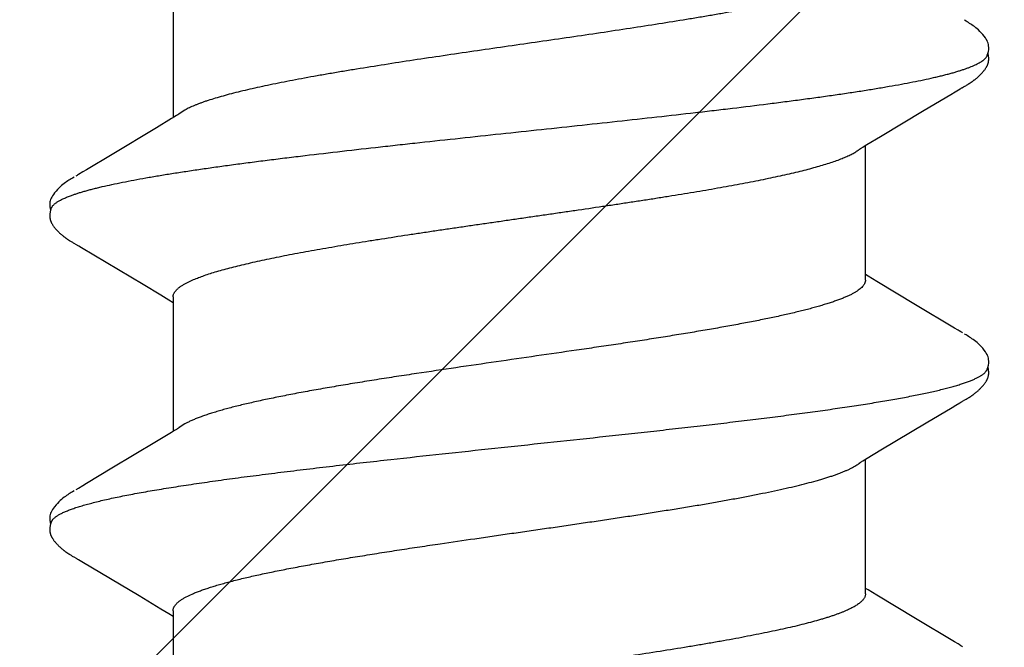
# Model space of a CAD drawing. Units: inches. Extents: x -56 to 1814, y -421 to 542.
# Drawn here: x 28 to 28, y -94 to -93 of the extents above; entities that cross this region are included whole.
import ezdxf
from ezdxf import colors
from ezdxf.entities.mleader import LeaderData, LeaderLine
from ezdxf.math import Vec2, Vec3

# ---------------------------------------------------------------- set-up
doc = ezdxf.new("R2010")
doc.units = ezdxf.units.IN
doc.header["$LTSCALE"] = 0.5
doc.header["$MEASUREMENT"] = 0
doc.layers.add('By Others', color=15, linetype='Continuous', lineweight=5)
doc.layers.add('Hardware', color=52, linetype='Continuous')
doc.layers.add('Text', color=30, linetype='Continuous')
doc.styles.get("Standard").update_dxf_attribs({"font": 'arial.ttf'})

# ---------------------------------------------------------------- blocks, each defined once
blk = doc.blocks.new('EAF460_FRONT')
at = {"transparency": 33554687}
for p, q in [((0.5272, 0.08947), (0.52715, 0.08938)), ((0.52747, 0.08996), (0.5272, 0.08947)), ((0.52756, 0.09011), (0.52747, 0.08996)), ((0.52764, 0.09025), (0.52756, 0.09011)), ((0.52772, 0.09038), (0.52764, 0.09025)), ((0.5278, 0.09051), (0.52772, 0.09038)), ((0.52788, 0.09064), (0.5278, 0.09051)), ((0.59077, 0.08992), (0.5905, 0.08944)), ((0.59086, 0.09008), (0.59077, 0.08992)), ((0.59094, 0.09022), (0.59086, 0.09008)), ((0.59102, 0.09035), (0.59094, 0.09022)), ((0.5911, 0.09049), (0.59102, 0.09035)), ((0.59118, 0.09062), (0.5911, 0.09049)), ((0.52653, 0.08835), (0.51965, 0.07678)), ((0.52693, 0.08901), (0.52653, 0.08835)), ((0.52702, 0.08917), (0.52693, 0.08901)), ((0.52709, 0.08929), (0.52702, 0.08917)), ((0.52715, 0.08938), (0.52709, 0.08929)), ((0.54183, 0.08814), (0.5413, 0.08901)), ((0.54228, 0.08738), (0.54183, 0.08814)), ((0.58988, 0.08841), (0.58247, 0.07595)), ((0.59021, 0.08895), (0.58988, 0.08841)), ((0.59032, 0.08913), (0.59021, 0.08895)), ((0.5904, 0.08926), (0.59032, 0.08913)), ((0.59045, 0.08936), (0.5904, 0.08926)), ((0.5905, 0.08944), (0.59045, 0.08936)), ((0.60515, 0.08814), (0.60462, 0.08901)), ((0.6056, 0.08738), (0.60515, 0.08814)), ((0.54535, 0.08224), (0.54228, 0.08738)), ((0.60868, 0.08223), (0.6056, 0.08738)), ((0.55074, 0.07327), (0.54535, 0.08224)), ((0.61406, 0.07327), (0.60868, 0.08223)), ((0.51965, 0.07678), (0.51701, 0.07239)), ((0.58247, 0.07595), (0.58034, 0.0724)), ((0.51701, 0.07239), (0.51602, 0.07076)), ((0.5526, 0.0702), (0.55074, 0.07327)), ((0.58034, 0.0724), (0.57935, 0.07077)), ((0.61592, 0.07021), (0.61406, 0.07327)), ((0.51661, 0.0699), (0.48946, 0.0699)), ((0.51602, 0.07076), (0.5155, 0.0699)), ((0.57993, 0.0699), (0.55278, 0.0699)), ((0.57935, 0.07077), (0.57882, 0.0699)), ((0.64325, 0.0699), (0.6161, 0.0699)), ((0.55431, 0.06752), (0.55355, 0.06868)), ((0.61763, 0.06752), (0.61687, 0.06868)), ((0.51925, 0.06752), (0.5201, 0.06576)), ((0.58257, 0.06752), (0.58342, 0.06576)), ((0.51972, -0.07221), (0.5208, -0.07043)), ((0.52001, -0.0699), (0.54716, -0.0699)), ((0.5208, -0.07043), (0.52112, -0.0699)), ((0.54737, -0.07024), (0.54907, -0.07304)), ((0.58304, -0.07221), (0.58412, -0.07043)), ((0.58333, -0.0699), (0.61048, -0.0699)), ((0.58412, -0.07043), (0.58444, -0.0699)), ((0.61067, -0.07021), (0.61232, -0.07294)), ((0.51504, -0.07999), (0.51972, -0.07221)), ((0.54907, -0.07304), (0.55452, -0.08216)), ((0.57836, -0.07999), (0.58304, -0.07221)), ((0.61232, -0.07294), (0.6176, -0.08175)), ((0.51031, -0.0879), (0.51504, -0.07999)), ((0.57363, -0.0879), (0.57836, -0.07999)), ((0.55452, -0.08216), (0.55764, -0.08742)), ((0.6176, -0.08175), (0.62077, -0.08711)), ((0.55764, -0.08742), (0.55805, -0.08812)), ((0.62077, -0.08711), (0.6213, -0.088)), ((0.55805, -0.08812), (0.55858, -0.08899)), ((0.55858, -0.08899), (0.55869, -0.08917)), ((0.55869, -0.08917), (0.55876, -0.08931)), ((0.55876, -0.08931), (0.55882, -0.0894)), ((0.55882, -0.0894), (0.55888, -0.08951)), ((0.6213, -0.088), (0.62191, -0.08902)), ((0.62191, -0.08902), (0.62201, -0.08919)), ((0.62201, -0.08919), (0.62209, -0.08932)), ((0.62209, -0.08932), (0.62214, -0.08941)), ((0.62214, -0.08941), (0.62221, -0.08953)), ((0.55888, -0.08951), (0.55913, -0.08996)), ((0.55913, -0.08996), (0.55922, -0.09012)), ((0.55922, -0.09012), (0.55931, -0.09027)), ((0.55931, -0.09027), (0.5594, -0.09041)), ((0.5594, -0.09041), (0.55948, -0.09055)), ((0.55948, -0.09055), (0.55956, -0.09069)), ((0.62246, -0.08998), (0.62255, -0.09014)), ((0.62255, -0.09014), (0.62264, -0.09029)), ((0.62264, -0.09029), (0.62272, -0.09043)), ((0.62272, -0.09043), (0.62281, -0.09056)), ((0.62281, -0.09056), (0.62289, -0.0907))]:
    blk.add_line(p, q, dxfattribs=at)
for points in [[(0.53325, 0.09479), (0.53313, 0.0948), (0.53302, 0.0948), (0.53292, 0.0948), (0.53282, 0.0948), (0.53273, 0.09479), (0.53264, 0.09478), (0.53256, 0.09477), (0.53248, 0.09476), (0.5324, 0.09475), (0.53232, 0.09473), (0.53225, 0.09472), (0.53217, 0.0947), (0.5321, 0.09467), (0.53202, 0.09465), (0.53195, 0.09463), (0.53188, 0.0946), (0.53181, 0.09457), (0.53173, 0.09454), (0.53166, 0.09451), (0.53159, 0.09448), (0.53152, 0.09444), (0.53145, 0.0944), (0.53138, 0.09437), (0.53131, 0.09432), (0.53124, 0.09428), (0.53117, 0.09424), (0.53109, 0.09419), (0.53102, 0.09414), (0.53094, 0.09408), (0.53086, 0.09402), (0.53077, 0.09396), (0.53067, 0.09388), (0.53056, 0.09379), (0.53046, 0.09371), (0.53036, 0.09362), (0.53026, 0.09354), (0.53016, 0.09345), (0.53007, 0.09337), (0.52998, 0.09328), (0.52989, 0.0932), (0.5298, 0.09312), (0.52972, 0.09303), (0.52964, 0.09295), (0.52956, 0.09287), (0.52949, 0.09279), (0.52942, 0.09271), (0.52934, 0.09264), (0.52928, 0.09256), (0.52921, 0.09249), (0.52915, 0.09241), (0.52908, 0.09234), (0.52902, 0.09226), (0.52896, 0.09219), (0.5289, 0.09211), (0.52884, 0.09204), (0.52879, 0.09197), (0.52873, 0.0919), (0.52868, 0.09183), (0.52863, 0.09176), (0.52857, 0.09169), (0.52852, 0.09162), (0.52847, 0.09155), (0.52843, 0.09148), (0.52838, 0.09141), (0.52833, 0.09135), (0.52829, 0.09128), (0.52824, 0.09122), (0.5282, 0.09115), (0.52816, 0.09109), (0.52811, 0.09102), (0.52807, 0.09096), (0.52803, 0.0909), (0.52799, 0.09083), (0.52795, 0.09077), (0.52788, 0.09064)], [(0.53458, 0.09447), (0.53455, 0.09448), (0.53447, 0.09452), (0.53439, 0.09455), (0.5343, 0.09458), (0.5342, 0.09461), (0.53409, 0.09464), (0.53398, 0.09467), (0.53386, 0.0947), (0.53374, 0.09473), (0.53361, 0.09475), (0.53349, 0.09476), (0.53337, 0.09478), (0.53325, 0.09479)], [(0.5355, 0.09479), (0.53518, 0.0948), (0.5348, 0.09478), (0.53438, 0.09471), (0.5341, 0.09464)], [(0.54078, 0.0899), (0.5406, 0.09021), (0.54045, 0.09047), (0.5403, 0.09071), (0.54016, 0.09093), (0.54001, 0.09116), (0.53985, 0.09139), (0.53968, 0.09164), (0.53949, 0.09189), (0.53929, 0.09215), (0.53907, 0.09241), (0.53883, 0.09268), (0.53856, 0.09296), (0.53827, 0.09325), (0.53795, 0.09354), (0.5376, 0.09383), (0.53727, 0.09408), (0.537, 0.09426), (0.53676, 0.0944), (0.53652, 0.09452), (0.53627, 0.09462), (0.53603, 0.0947), (0.53577, 0.09476), (0.5355, 0.09479)], [(0.59662, 0.09478), (0.59648, 0.09479), (0.59636, 0.0948), (0.59624, 0.0948), (0.59612, 0.09479), (0.59602, 0.09479), (0.59592, 0.09478), (0.59583, 0.09477), (0.59573, 0.09475), (0.59564, 0.09473), (0.59556, 0.09471), (0.59547, 0.09469), (0.59538, 0.09466), (0.5953, 0.09464), (0.59521, 0.09461), (0.59513, 0.09457), (0.59505, 0.09454), (0.59497, 0.0945), (0.59488, 0.09446), (0.5948, 0.09442), (0.59472, 0.09438), (0.59464, 0.09433), (0.59456, 0.09428), (0.59447, 0.09423), (0.59439, 0.09417), (0.5943, 0.09411), (0.5942, 0.09404), (0.5941, 0.09397), (0.59399, 0.09388), (0.59386, 0.09378), (0.59374, 0.09368), (0.59363, 0.09358), (0.59351, 0.09348), (0.5934, 0.09338), (0.5933, 0.09328), (0.59319, 0.09319), (0.5931, 0.09309), (0.593, 0.09299), (0.59291, 0.0929), (0.59282, 0.09281), (0.59274, 0.09272), (0.59266, 0.09263), (0.59258, 0.09254), (0.5925, 0.09245), (0.59243, 0.09237), (0.59236, 0.09228), (0.59229, 0.0922), (0.59222, 0.09211), (0.59215, 0.09203), (0.59209, 0.09195), (0.59203, 0.09187), (0.59197, 0.09179), (0.59191, 0.09171), (0.59185, 0.09164), (0.5918, 0.09156), (0.59175, 0.09149), (0.5917, 0.09142), (0.59165, 0.09134), (0.5916, 0.09127), (0.59155, 0.09121), (0.59151, 0.09114), (0.59146, 0.09107), (0.59142, 0.091), (0.59138, 0.09094), (0.59134, 0.09087), (0.5913, 0.09081), (0.59126, 0.09075), (0.59118, 0.09062)], [(0.5979, 0.09447), (0.59787, 0.09448), (0.59778, 0.09452), (0.59768, 0.09456), (0.59757, 0.0946), (0.59745, 0.09463), (0.59732, 0.09467), (0.59718, 0.0947), (0.59704, 0.09473), (0.5969, 0.09475), (0.59676, 0.09477), (0.59662, 0.09478)], [(0.59882, 0.09479), (0.59849, 0.0948), (0.59811, 0.09478), (0.5977, 0.09471), (0.59742, 0.09464)], [(0.6041, 0.0899), (0.60392, 0.09021), (0.60377, 0.09047), (0.60362, 0.09071), (0.60348, 0.09093), (0.60333, 0.09116), (0.60317, 0.09139), (0.603, 0.09164), (0.60281, 0.09189), (0.60261, 0.09215), (0.60239, 0.09241), (0.60215, 0.09268), (0.60188, 0.09296), (0.60159, 0.09325), (0.60127, 0.09354), (0.60092, 0.09383), (0.60059, 0.09408), (0.60032, 0.09426), (0.60008, 0.0944), (0.59983, 0.09452), (0.59959, 0.09462), (0.59934, 0.0947), (0.59909, 0.09476), (0.59882, 0.09479)], [(0.5413, 0.08901), (0.5412, 0.08917), (0.54112, 0.0893), (0.54106, 0.08941), (0.54099, 0.08953)], [(0.60462, 0.08901), (0.60452, 0.08917), (0.60444, 0.0893), (0.60438, 0.08941), (0.60431, 0.08953)], [(0.55313, 0.06933), (0.55294, 0.06964), (0.5526, 0.0702)], [(0.61645, 0.06933), (0.61626, 0.06964), (0.61592, 0.07021)], [(0.55355, 0.06868), (0.55354, 0.0687), (0.55352, 0.06873), (0.55349, 0.06877), (0.55347, 0.0688), (0.55344, 0.06884), (0.55341, 0.06888), (0.55338, 0.06893), (0.55334, 0.06898), (0.5533, 0.06905), (0.55326, 0.06912), (0.5532, 0.06921), (0.55313, 0.06933)], [(0.61687, 0.06868), (0.61686, 0.0687), (0.61683, 0.06873), (0.61681, 0.06877), (0.61678, 0.0688), (0.61676, 0.06884), (0.61673, 0.06888), (0.6167, 0.06893), (0.61666, 0.06898), (0.61662, 0.06905), (0.61657, 0.06912), (0.61652, 0.06921), (0.61645, 0.06933)], [(0.54639, -0.06869), (0.54642, -0.06872), (0.54644, -0.06875), (0.54646, -0.06878), (0.54649, -0.06882), (0.54652, -0.06886), (0.54654, -0.0689), (0.54658, -0.06895), (0.54661, -0.069), (0.54665, -0.06907), (0.5467, -0.06914), (0.54676, -0.06923), (0.54683, -0.06935)], [(0.54683, -0.06935), (0.54703, -0.06968), (0.54737, -0.07024)], [(0.60971, -0.06869), (0.60974, -0.06872), (0.60976, -0.06875), (0.60978, -0.06879), (0.60981, -0.06882), (0.60984, -0.06886), (0.60987, -0.0689), (0.6099, -0.06895), (0.60993, -0.06901), (0.60997, -0.06907), (0.61002, -0.06914), (0.61008, -0.06924), (0.61015, -0.06935)], [(0.61015, -0.06935), (0.61034, -0.06966), (0.61067, -0.07021)], [(0.50933, -0.08953), (0.5094, -0.08941), (0.50947, -0.0893), (0.50954, -0.08917)], [(0.50954, -0.08917), (0.50976, -0.08881), (0.50989, -0.0886), (0.51031, -0.0879)], [(0.57265, -0.08953), (0.57272, -0.08941), (0.57278, -0.0893), (0.57286, -0.08917)], [(0.57286, -0.08917), (0.57308, -0.08881), (0.57321, -0.08859), (0.57363, -0.0879)], [(0.55956, -0.09069), (0.5596, -0.09075), (0.55964, -0.09082), (0.55969, -0.09089), (0.55973, -0.09095), (0.55977, -0.09102), (0.55982, -0.09109), (0.55986, -0.09115), (0.55991, -0.09122), (0.55995, -0.09129), (0.56, -0.09136), (0.56005, -0.09143), (0.5601, -0.0915), (0.56015, -0.09157), (0.5602, -0.09165), (0.56026, -0.09172), (0.56031, -0.09179), (0.56037, -0.09187), (0.56043, -0.09195), (0.56049, -0.09202), (0.56055, -0.0921), (0.56062, -0.09219), (0.56069, -0.09227), (0.56076, -0.09236), (0.56083, -0.09244), (0.56091, -0.09253), (0.56099, -0.09263), (0.56108, -0.09272), (0.56116, -0.09281), (0.56125, -0.09291), (0.56135, -0.093), (0.56145, -0.0931), (0.56155, -0.0932), (0.56166, -0.0933), (0.56177, -0.0934), (0.56188, -0.0935), (0.562, -0.09361), (0.56212, -0.09371), (0.56224, -0.09381), (0.56237, -0.09391), (0.56249, -0.094), (0.56259, -0.09407), (0.56269, -0.09414), (0.56278, -0.09421), (0.56287, -0.09426), (0.56296, -0.09432), (0.56304, -0.09437), (0.56313, -0.09441), (0.56321, -0.09446), (0.5633, -0.0945), (0.56338, -0.09454), (0.56346, -0.09457), (0.56355, -0.09461), (0.56363, -0.09464), (0.56372, -0.09466), (0.56381, -0.09469), (0.5639, -0.09471), (0.56399, -0.09473), (0.56408, -0.09475), (0.56417, -0.09477), (0.56427, -0.09478)], [(0.56657, -0.09479), (0.56695, -0.0948), (0.56727, -0.09478), (0.56755, -0.09473), (0.56782, -0.09466), (0.56808, -0.09457), (0.56834, -0.09445), (0.56859, -0.0943), (0.56887, -0.09412), (0.56919, -0.09388), (0.56956, -0.09358), (0.56989, -0.09328), (0.57019, -0.09299), (0.57047, -0.0927), (0.57071, -0.09243), (0.57093, -0.09216), (0.57114, -0.0919), (0.57133, -0.09165), (0.5715, -0.0914), (0.57167, -0.09117), (0.57182, -0.09094), (0.57196, -0.09071), (0.57211, -0.09047), (0.57226, -0.09021), (0.57244, -0.0899)], [(0.62221, -0.08953), (0.62231, -0.08971), (0.62246, -0.08998)], [(0.62289, -0.0907), (0.62293, -0.09077), (0.62297, -0.09083), (0.62301, -0.0909), (0.62305, -0.09096), (0.6231, -0.09103), (0.62314, -0.0911), (0.62319, -0.09116), (0.62323, -0.09123), (0.62328, -0.0913), (0.62333, -0.09137), (0.62337, -0.09144), (0.62342, -0.09151), (0.62348, -0.09158), (0.62353, -0.09166), (0.62358, -0.09173), (0.62364, -0.09181), (0.6237, -0.09188), (0.62376, -0.09196), (0.62382, -0.09204), (0.62388, -0.09212), (0.62395, -0.0922), (0.62401, -0.09228), (0.62408, -0.09236), (0.62415, -0.09245), (0.62423, -0.09253), (0.6243, -0.09262), (0.62438, -0.0927), (0.62446, -0.09279), (0.62455, -0.09288), (0.62464, -0.09297), (0.62473, -0.09306), (0.62482, -0.09316), (0.62492, -0.09325), (0.62502, -0.09334), (0.62512, -0.09344), (0.62523, -0.09353), (0.62534, -0.09362), (0.62545, -0.09372), (0.62556, -0.09381), (0.62568, -0.0939), (0.62578, -0.09398), (0.62588, -0.09405), (0.62597, -0.09411), (0.62605, -0.09417), (0.62613, -0.09422), (0.62621, -0.09427), (0.62628, -0.09432), (0.62636, -0.09436), (0.62643, -0.09441), (0.62651, -0.09444), (0.62658, -0.09448), (0.62665, -0.09452), (0.62673, -0.09455), (0.6268, -0.09458), (0.62688, -0.09461), (0.62695, -0.09464), (0.62703, -0.09466), (0.62711, -0.09468), (0.62718, -0.09471), (0.62726, -0.09472), (0.62735, -0.09474), (0.62743, -0.09476), (0.62751, -0.09477), (0.6276, -0.09478)], [(0.62988, -0.09479), (0.63027, -0.0948), (0.63059, -0.09478), (0.63087, -0.09473), (0.63114, -0.09466), (0.6314, -0.09457), (0.63166, -0.09445), (0.63191, -0.0943), (0.63218, -0.09412), (0.63251, -0.09388), (0.63287, -0.09358), (0.63321, -0.09328), (0.63351, -0.09299), (0.63379, -0.0927), (0.63403, -0.09243), (0.63425, -0.09216), (0.63446, -0.0919), (0.63465, -0.09165), (0.63482, -0.0914), (0.63498, -0.09117), (0.63513, -0.09094), (0.63528, -0.09071), (0.63542, -0.09047), (0.63558, -0.09021), (0.63576, -0.0899)], [(0.56427, -0.09478), (0.56437, -0.09479), (0.56448, -0.0948), (0.56459, -0.0948), (0.56471, -0.0948), (0.56484, -0.09479), (0.56498, -0.09478), (0.56512, -0.09477), (0.56526, -0.09475), (0.56541, -0.09472), (0.56555, -0.09469), (0.56569, -0.09466), (0.56576, -0.09464)], [(0.56528, -0.09447), (0.56537, -0.09451), (0.5657, -0.09463), (0.56613, -0.09473), (0.56657, -0.09479)], [(0.6276, -0.09478), (0.62769, -0.09479), (0.62779, -0.0948), (0.62789, -0.0948), (0.628, -0.0948), (0.62811, -0.0948), (0.62822, -0.09479), (0.62834, -0.09478), (0.62846, -0.09477), (0.62858, -0.09475), (0.62871, -0.09473), (0.62882, -0.0947), (0.62894, -0.09468), (0.62905, -0.09465), (0.62908, -0.09464)], [(0.6286, -0.09447), (0.62869, -0.09451), (0.62902, -0.09463), (0.62945, -0.09473), (0.62988, -0.09479)]]:
    blk.add_lwpolyline(points, dxfattribs=at)
for centre, radius, end in [((0.5422, 0.06078), 0.01386, 29.1105), ((0.60549, 0.06077), 0.01389, 29.1084)]:
    blk.add_arc(centre, radius, 27.9585, end, dxfattribs=at)
for points, knots in [([(0.53458, 0.09447), (0.53463, 0.09445), (0.53474, 0.09439), (0.5349, 0.09428), (0.53506, 0.09415), (0.53522, 0.094), (0.53537, 0.09382), (0.53553, 0.09362), (0.53569, 0.0934), (0.53585, 0.09316), (0.536, 0.09289), (0.53616, 0.0926), (0.53632, 0.09229), (0.53647, 0.09196), (0.53663, 0.0916), (0.53679, 0.09123), (0.53694, 0.09083), (0.53705, 0.09055), (0.5371, 0.09041)], [0, 0, 0, 0, 0.036632, 0.075686, 0.117559, 0.162562, 0.210941, 0.262884, 0.318538, 0.378018, 0.441409, 0.508786, 0.580218, 0.655766, 0.73548, 0.819401, 0.907564, 1, 1, 1, 1]), ([(0.5979, 0.09447), (0.59795, 0.09445), (0.59806, 0.09439), (0.59822, 0.09428), (0.59838, 0.09415), (0.59854, 0.094), (0.59869, 0.09382), (0.59885, 0.09362), (0.59901, 0.0934), (0.59917, 0.09316), (0.59932, 0.09289), (0.59948, 0.0926), (0.59964, 0.09229), (0.59979, 0.09196), (0.59995, 0.0916), (0.60011, 0.09122), (0.60026, 0.09083), (0.60037, 0.09055), (0.60042, 0.09041)], [0, 0, 0, 0, 0.036685, 0.075811, 0.117778, 0.162891, 0.211389, 0.263455, 0.319227, 0.378811, 0.442287, 0.509719, 0.581166, 0.656676, 0.736288, 0.820032, 0.90793, 1, 1, 1, 1]), ([(0.5371, 0.09041), (0.53721, 0.09011), (0.53742, 0.08949), (0.53773, 0.0885), (0.53804, 0.08743), (0.53835, 0.08627), (0.53867, 0.08503), (0.53898, 0.0837), (0.53929, 0.08229), (0.53961, 0.08079), (0.53992, 0.07922), (0.54023, 0.07758), (0.54055, 0.07586), (0.54086, 0.07407), (0.54117, 0.07221), (0.54148, 0.07028), (0.5418, 0.06829), (0.54222, 0.06549), (0.54275, 0.06184), (0.54338, 0.05726), (0.544, 0.05245), (0.54463, 0.04744), (0.54526, 0.04226), (0.54589, 0.03693), (0.54651, 0.03148), (0.54692, 0.02781), (0.54712, 0.02595)], [0, 0, 0, 0, 0.014541, 0.030349, 0.047433, 0.0658, 0.085446, 0.106354, 0.128506, 0.151878, 0.176429, 0.202108, 0.228867, 0.256672, 0.285519, 0.315407, 0.346331, 0.378285, 0.44524, 0.516111, 0.590503, 0.667966, 0.748035, 0.830285, 0.914351, 1, 1, 1, 1]), ([(0.60042, 0.09041), (0.60049, 0.0902), (0.60064, 0.08977), (0.60086, 0.08911), (0.60108, 0.0884), (0.6013, 0.08764), (0.60152, 0.08685), (0.60174, 0.08601), (0.60196, 0.08512), (0.60226, 0.08387), (0.60263, 0.08219), (0.60308, 0.08006), (0.60352, 0.07778), (0.60396, 0.07536), (0.6044, 0.07279), (0.60483, 0.0701), (0.60527, 0.06727), (0.60571, 0.06432), (0.60615, 0.06125), (0.60659, 0.05805), (0.60703, 0.05473), (0.60747, 0.0513), (0.60791, 0.04778), (0.6085, 0.04291), (0.60924, 0.03664), (0.60996, 0.03026), (0.61054, 0.02504), (0.61113, 0.0197), (0.61186, 0.01294), (0.61274, 0.00477), (0.61361, -0.00345), (0.61449, -0.01164), (0.61536, -0.01975), (0.61624, -0.02772), (0.61697, -0.03424), (0.61756, -0.03932), (0.61814, -0.0442), (0.61872, -0.04897), (0.61932, -0.05362), (0.61976, -0.05698), (0.6202, -0.06023), (0.62064, -0.06337), (0.62108, -0.06639), (0.62152, -0.06928), (0.62197, -0.07204), (0.62241, -0.07465), (0.62285, -0.07711), (0.62328, -0.07943), (0.62372, -0.08159), (0.6241, -0.0833), (0.6244, -0.08459), (0.62462, -0.0855), (0.62484, -0.08637), (0.62506, -0.0872), (0.62528, -0.08798), (0.62551, -0.08872), (0.62573, -0.08942), (0.62595, -0.09008), (0.62617, -0.09069), (0.62639, -0.09126), (0.62661, -0.09178), (0.62683, -0.09226), (0.62705, -0.09269), (0.62727, -0.09308), (0.62749, -0.09342), (0.62771, -0.09372), (0.62793, -0.09398), (0.62815, -0.09419), (0.62837, -0.09436), (0.62852, -0.09444), (0.6286, -0.09447)], [0, 0, 0, 0, 0.003524, 0.007267, 0.011229, 0.01541, 0.019812, 0.024433, 0.029274, 0.034332, 0.045089, 0.056686, 0.069082, 0.082228, 0.096085, 0.110636, 0.125862, 0.141757, 0.158321, 0.175541, 0.193382, 0.211803, 0.230754, 0.250173, 0.290209, 0.331603, 0.352737, 0.374127, 0.417509, 0.461407, 0.505497, 0.549471, 0.593072, 0.635953, 0.677608, 0.697866, 0.71771, 0.756127, 0.774661, 0.792698, 0.810196, 0.82711, 0.843391, 0.858989, 0.873855, 0.887952, 0.901278, 0.913834, 0.925613, 0.936599, 0.94179, 0.946775, 0.951551, 0.956115, 0.960463, 0.964592, 0.968501, 0.972188, 0.975654, 0.978897, 0.981919, 0.984721, 0.987307, 0.989681, 0.99185, 0.993821, 0.995605, 0.997215, 0.998672, 1, 1, 1, 1]), ([(0.51661, 0.0699), (0.51667, 0.0699), (0.51678, 0.0699), (0.51695, 0.06987), (0.51711, 0.06982), (0.51728, 0.06975), (0.51744, 0.06967), (0.51761, 0.06957), (0.51777, 0.06944), (0.51794, 0.0693), (0.5181, 0.06914), (0.51827, 0.06897), (0.51843, 0.06877), (0.5186, 0.06856), (0.51876, 0.06832), (0.51899, 0.06798), (0.51915, 0.06771), (0.51925, 0.06752)], [0, 0, 0, 0, 0.044528, 0.089611, 0.135798, 0.183603, 0.233488, 0.285858, 0.341058, 0.39938, 0.461068, 0.526326, 0.595313, 0.668159, 0.744971, 0.825837, 1, 1, 1, 1]), ([(0.57993, 0.0699), (0.57999, 0.0699), (0.5801, 0.0699), (0.58026, 0.06987), (0.58043, 0.06982), (0.5806, 0.06975), (0.58076, 0.06967), (0.58093, 0.06957), (0.58109, 0.06944), (0.58126, 0.0693), (0.58142, 0.06914), (0.58159, 0.06897), (0.58175, 0.06877), (0.58192, 0.06856), (0.58208, 0.06832), (0.58231, 0.06798), (0.58247, 0.06771), (0.58257, 0.06752)], [0, 0, 0, 0, 0.044533, 0.089621, 0.135813, 0.183624, 0.233514, 0.285888, 0.34109, 0.399412, 0.4611, 0.526355, 0.595338, 0.668178, 0.744985, 0.825846, 1, 1, 1, 1]), ([(0.52001, -0.0699), (0.51993, -0.0699), (0.51978, -0.06989), (0.51955, -0.06984), (0.51932, -0.06975), (0.5191, -0.06962), (0.51887, -0.06946), (0.51864, -0.06927), (0.51842, -0.06904), (0.51819, -0.06878), (0.51797, -0.06848), (0.51774, -0.06815), (0.51752, -0.06779), (0.5173, -0.06739), (0.51707, -0.06696), (0.51685, -0.06649), (0.51662, -0.06599), (0.51639, -0.06546), (0.51617, -0.06489), (0.51594, -0.06429), (0.51571, -0.06366), (0.51549, -0.06299), (0.51526, -0.0623), (0.51504, -0.06157), (0.51481, -0.06081), (0.5145, -0.05974), (0.51412, -0.05833), (0.51367, -0.05656), (0.51322, -0.05467), (0.51278, -0.05267), (0.51233, -0.05057), (0.51188, -0.04837), (0.51143, -0.04608), (0.51098, -0.04369), (0.51053, -0.04121), (0.51008, -0.03865), (0.50963, -0.03602), (0.50903, -0.03237), (0.50827, -0.02764), (0.50737, -0.02181), (0.50647, -0.01581), (0.50527, -0.0076), (0.50408, 0.00069), (0.50288, 0.009), (0.50198, 0.01519), (0.50107, 0.02124), (0.50017, 0.02711), (0.49941, 0.03186), (0.4988, 0.03556), (0.49835, 0.03823), (0.49789, 0.04083), (0.49744, 0.04335), (0.49699, 0.04578), (0.49653, 0.04811), (0.49608, 0.05033), (0.49563, 0.05245), (0.49518, 0.05446), (0.49473, 0.05636), (0.49428, 0.05814), (0.49384, 0.05982), (0.49339, 0.06137), (0.493, 0.06259), (0.4927, 0.0635), (0.49247, 0.06414), (0.49225, 0.06474), (0.49202, 0.06531), (0.4918, 0.06585), (0.49157, 0.06636), (0.49135, 0.06683), (0.4912, 0.06713), (0.49112, 0.06728)], [0, 0, 0, 0, 0.001609, 0.003256, 0.004974, 0.006795, 0.008744, 0.010841, 0.013101, 0.015537, 0.018158, 0.020974, 0.023993, 0.027221, 0.030665, 0.034328, 0.038211, 0.042314, 0.046636, 0.051176, 0.055933, 0.060905, 0.066087, 0.071478, 0.077074, 0.082871, 0.095064, 0.108039, 0.121777, 0.136255, 0.151446, 0.167332, 0.183894, 0.201109, 0.218933, 0.237315, 0.256223, 0.275631, 0.315856, 0.357766, 0.40086, 0.444705, 0.533783, 0.578575, 0.622977, 0.666399, 0.708427, 0.748978, 0.768653, 0.787877, 0.806582, 0.824705, 0.84219, 0.858982, 0.875047, 0.890369, 0.904932, 0.918731, 0.931764, 0.944018, 0.95547, 0.966098, 0.971096, 0.975878, 0.980444, 0.98479, 0.988917, 0.992826, 0.99652, 1, 1, 1, 1]), ([(0.5201, 0.06576), (0.52021, 0.06551), (0.52042, 0.06498), (0.52073, 0.06416), (0.52104, 0.06327), (0.52135, 0.06232), (0.52167, 0.06131), (0.52198, 0.06023), (0.52229, 0.0591), (0.52261, 0.05791), (0.52292, 0.05666), (0.52324, 0.05536), (0.52355, 0.054), (0.52397, 0.0521), (0.5245, 0.0496), (0.52512, 0.04646), (0.52575, 0.04312), (0.52638, 0.03961), (0.52701, 0.03594), (0.52763, 0.03213), (0.52826, 0.02821), (0.52889, 0.02419), (0.52951, 0.02009), (0.52992, 0.01733), (0.53013, 0.01594)], [0, 0, 0, 0, 0.016127, 0.033426, 0.051902, 0.071559, 0.09239, 0.114378, 0.137502, 0.161738, 0.187044, 0.213372, 0.240672, 0.268913, 0.3282, 0.391206, 0.457888, 0.528105, 0.601454, 0.677465, 0.755646, 0.83564, 0.917197, 1, 1, 1, 1]), ([(0.56446, 0.02072), (0.56426, 0.02208), (0.56385, 0.02477), (0.56323, 0.02877), (0.5626, 0.03266), (0.56198, 0.03644), (0.56135, 0.04009), (0.56072, 0.04359), (0.56009, 0.04691), (0.55956, 0.04955), (0.55914, 0.05157), (0.55883, 0.05301), (0.55851, 0.05439), (0.5582, 0.05573), (0.55789, 0.05701), (0.55758, 0.05824), (0.55726, 0.05942), (0.55695, 0.06053), (0.55663, 0.0616), (0.55632, 0.06259), (0.55601, 0.06353), (0.55569, 0.06441), (0.55538, 0.06522), (0.55507, 0.06596), (0.55476, 0.06664), (0.55455, 0.06707), (0.55444, 0.06728)], [0, 0, 0, 0, 0.086435, 0.171163, 0.253857, 0.334251, 0.411975, 0.486525, 0.557429, 0.624284, 0.656148, 0.686961, 0.716721, 0.745425, 0.773071, 0.799655, 0.825146, 0.8495, 0.872669, 0.894616, 0.915323, 0.934776, 0.952964, 0.969888, 0.985561, 1, 1, 1, 1]), ([(0.58342, 0.06576), (0.58356, 0.06542), (0.58385, 0.06471), (0.58426, 0.06358), (0.58467, 0.06235), (0.58508, 0.06101), (0.58549, 0.05957), (0.5859, 0.05803), (0.5863, 0.0564), (0.58671, 0.05467), (0.58713, 0.05285), (0.58754, 0.05095), (0.58795, 0.04896), (0.58836, 0.04689), (0.58877, 0.04474), (0.58918, 0.04251), (0.58959, 0.04022), (0.59, 0.03785), (0.59041, 0.03543), (0.59082, 0.03295), (0.59123, 0.03041), (0.59178, 0.02692), (0.59233, 0.02338), (0.59287, 0.01979), (0.59328, 0.01704), (0.59369, 0.01427), (0.5941, 0.01147), (0.59451, 0.00865), (0.59492, 0.00581), (0.59533, 0.00297), (0.59574, 0.00012), (0.59616, -0.00272), (0.59657, -0.00557), (0.59698, -0.0084), (0.59752, -0.01215), (0.59807, -0.01587), (0.59862, -0.01955), (0.59903, -0.02227), (0.59944, -0.02495), (0.59985, -0.02759), (0.60026, -0.03018), (0.60067, -0.03273), (0.60108, -0.03521), (0.60149, -0.03764), (0.6019, -0.04001), (0.60231, -0.04231), (0.60272, -0.04454), (0.60313, -0.0467), (0.60354, -0.04878), (0.60395, -0.05078), (0.60436, -0.05269), (0.60477, -0.05452), (0.60518, -0.05626), (0.60559, -0.0579), (0.606, -0.05944), (0.60641, -0.06089), (0.60682, -0.06224), (0.60723, -0.06348), (0.60758, -0.06445), (0.60786, -0.06517), (0.60807, -0.06567), (0.60827, -0.06615), (0.60848, -0.06659), (0.60868, -0.06701), (0.60889, -0.0674), (0.60909, -0.06777), (0.6093, -0.0681), (0.6095, -0.06841), (0.60964, -0.0686), (0.60971, -0.06869)], [0, 0, 0, 0, 0.008009, 0.01675, 0.026216, 0.036401, 0.047295, 0.058886, 0.071157, 0.08409, 0.097665, 0.111865, 0.126668, 0.142053, 0.157997, 0.174472, 0.191452, 0.208911, 0.226823, 0.245159, 0.26389, 0.282984, 0.322137, 0.342134, 0.362368, 0.382806, 0.403415, 0.424161, 0.445011, 0.46593, 0.486885, 0.507841, 0.528765, 0.549622, 0.570378, 0.611456, 0.631708, 0.651727, 0.671479, 0.690933, 0.710058, 0.728821, 0.747193, 0.765143, 0.782644, 0.799669, 0.81619, 0.832182, 0.847619, 0.862477, 0.876732, 0.890363, 0.903354, 0.915685, 0.927338, 0.938294, 0.94854, 0.958067, 0.966871, 0.971, 0.974946, 0.97871, 0.98229, 0.985687, 0.988903, 0.991939, 0.994798, 0.997483, 1, 1, 1, 1]), ([(0.64665, -0.0699), (0.64657, -0.0699), (0.64642, -0.06989), (0.64619, -0.06984), (0.64597, -0.06975), (0.64574, -0.06963), (0.64551, -0.06947), (0.64529, -0.06928), (0.64506, -0.06905), (0.64484, -0.06879), (0.64461, -0.06849), (0.64439, -0.06816), (0.64416, -0.0678), (0.64394, -0.0674), (0.64371, -0.06696), (0.64348, -0.0665), (0.64326, -0.06599), (0.64303, -0.06546), (0.6428, -0.06488), (0.64258, -0.06428), (0.64235, -0.06364), (0.64212, -0.06298), (0.64189, -0.06228), (0.64159, -0.06128), (0.6412, -0.05997), (0.64075, -0.0583), (0.6403, -0.05652), (0.63985, -0.05462), (0.6394, -0.05261), (0.63895, -0.05049), (0.63849, -0.04827), (0.63804, -0.04594), (0.63759, -0.04352), (0.63713, -0.04102), (0.63668, -0.03845), (0.63623, -0.0358), (0.63563, -0.03214), (0.63487, -0.02742), (0.63398, -0.02159), (0.63308, -0.01558), (0.63188, -0.00736), (0.63069, 0.00091), (0.62949, 0.00918), (0.62859, 0.01531), (0.6277, 0.02131), (0.6268, 0.02714), (0.62605, 0.03188), (0.62544, 0.03556), (0.62499, 0.03823), (0.62454, 0.04081), (0.62408, 0.04332), (0.62363, 0.04573), (0.62318, 0.04804), (0.62273, 0.05026), (0.62229, 0.05237), (0.62184, 0.05438), (0.62139, 0.05629), (0.62094, 0.05809), (0.62048, 0.05978), (0.62003, 0.06134), (0.61965, 0.06257), (0.61934, 0.06349), (0.61911, 0.06413), (0.61889, 0.06473), (0.61866, 0.06531), (0.61844, 0.06585), (0.61821, 0.06636), (0.61799, 0.06683), (0.61784, 0.06713), (0.61776, 0.06728)], [0, 0, 0, 0, 0.001595, 0.003228, 0.004932, 0.006738, 0.008673, 0.010758, 0.01301, 0.015442, 0.018066, 0.02089, 0.023921, 0.027165, 0.030627, 0.03431, 0.038213, 0.042338, 0.046683, 0.051247, 0.056029, 0.061024, 0.066231, 0.071645, 0.083079, 0.09531, 0.108324, 0.122112, 0.136674, 0.152012, 0.168095, 0.184872, 0.20229, 0.22029, 0.238817, 0.25783, 0.277297, 0.317505, 0.359293, 0.402448, 0.446499, 0.535485, 0.579913, 0.623805, 0.666817, 0.708689, 0.749114, 0.768708, 0.787835, 0.806436, 0.824449, 0.841822, 0.858501, 0.874471, 0.889746, 0.904334, 0.918213, 0.931353, 0.943717, 0.955267, 0.965969, 0.970994, 0.975801, 0.980386, 0.984749, 0.98889, 0.992811, 0.996513, 1, 1, 1, 1]), ([(0.54712, 0.02595), (0.54751, 0.02249), (0.54827, 0.01549), (0.5494, 0.00494), (0.55053, -0.00565), (0.55147, -0.01443), (0.55222, -0.02137), (0.55278, -0.02649), (0.55335, -0.03153), (0.55391, -0.03647), (0.55447, -0.04129), (0.55504, -0.04598), (0.5556, -0.05054), (0.55617, -0.05494), (0.55673, -0.05918), (0.5573, -0.06324), (0.55787, -0.06709), (0.55834, -0.07017), (0.55873, -0.07251), (0.55901, -0.07419), (0.55929, -0.0758), (0.55958, -0.07736), (0.55986, -0.07886), (0.56014, -0.08029), (0.56043, -0.08167), (0.56071, -0.08298), (0.56099, -0.08423), (0.56128, -0.08542), (0.56157, -0.08654), (0.56185, -0.08758), (0.56214, -0.08856), (0.56242, -0.08947), (0.56271, -0.0903), (0.56299, -0.09106), (0.56323, -0.09165), (0.56343, -0.09208), (0.56357, -0.09237), (0.56371, -0.09265), (0.56386, -0.09291), (0.564, -0.09315), (0.56414, -0.09337), (0.56428, -0.09357), (0.56442, -0.09376), (0.56456, -0.09392), (0.56471, -0.09407), (0.56485, -0.0942), (0.56503, -0.09434), (0.56518, -0.09443), (0.56528, -0.09447)], [0, 0, 0, 0, 0.085443, 0.172575, 0.259966, 0.34641, 0.389056, 0.431173, 0.472624, 0.513266, 0.552965, 0.591628, 0.62917, 0.665485, 0.700457, 0.733946, 0.765809, 0.795908, 0.810255, 0.824126, 0.837523, 0.850447, 0.862899, 0.874871, 0.886354, 0.897338, 0.907814, 0.917769, 0.927192, 0.936071, 0.944395, 0.952158, 0.959356, 0.965986, 0.972049, 0.97487, 0.977552, 0.980097, 0.982508, 0.984785, 0.986933, 0.988955, 0.990853, 0.992633, 0.9943, 0.995862, 0.997326, 1, 1, 1, 1]), ([(0.58333, -0.0699), (0.58328, -0.0699), (0.58318, -0.0699), (0.58303, -0.06987), (0.58288, -0.06984), (0.58268, -0.06976), (0.58243, -0.06963), (0.58213, -0.06942), (0.58184, -0.06915), (0.58154, -0.06882), (0.58125, -0.06843), (0.58095, -0.06798), (0.58066, -0.06747), (0.58036, -0.06691), (0.58007, -0.06628), (0.57977, -0.0656), (0.57947, -0.06486), (0.57918, -0.06406), (0.57888, -0.06321), (0.57858, -0.0623), (0.57829, -0.06134), (0.57799, -0.06033), (0.57769, -0.05927), (0.5774, -0.05816), (0.57711, -0.05701), (0.57671, -0.05537), (0.57621, -0.05321), (0.57562, -0.05048), (0.57504, -0.04758), (0.57445, -0.0445), (0.57386, -0.04128), (0.57327, -0.03792), (0.57269, -0.03444), (0.5721, -0.03085), (0.57151, -0.02715), (0.57093, -0.02336), (0.57034, -0.01949), (0.56976, -0.01556), (0.56898, -0.01023), (0.568, -0.00348), (0.56683, 0.00464), (0.56566, 0.01272), (0.56486, 0.01808), (0.56446, 0.02072)], [0, 0, 0, 0, 0.001585, 0.003185, 0.004816, 0.006492, 0.010027, 0.013887, 0.018144, 0.022852, 0.028049, 0.033765, 0.040022, 0.046838, 0.054223, 0.062179, 0.070703, 0.079791, 0.089436, 0.099629, 0.110357, 0.121609, 0.133372, 0.145637, 0.158394, 0.171632, 0.199542, 0.229372, 0.261085, 0.294566, 0.32965, 0.366123, 0.40385, 0.442785, 0.482824, 0.523804, 0.565602, 0.60812, 0.651207, 0.738441, 0.826512, 0.914275, 1, 1, 1, 1]), ([(0.53013, 0.01594), (0.53047, 0.01363), (0.53098, 0.01014), (0.53165, 0.00549), (0.53216, 0.00197), (0.53267, -0.00155), (0.53317, -0.00507), (0.53368, -0.00858), (0.53419, -0.01206), (0.5347, -0.01552), (0.53521, -0.01893), (0.53571, -0.0223), (0.53622, -0.02561), (0.53673, -0.02885), (0.53724, -0.03202), (0.53774, -0.03511), (0.53825, -0.03811), (0.53876, -0.04102), (0.53927, -0.04382), (0.53977, -0.0465), (0.54028, -0.04907), (0.54079, -0.05152), (0.5413, -0.05383), (0.5418, -0.05601), (0.54231, -0.05804), (0.54274, -0.05964), (0.54309, -0.06085), (0.54334, -0.0617), (0.54359, -0.06251), (0.54385, -0.06327), (0.5441, -0.064), (0.54435, -0.06469), (0.54461, -0.06534), (0.54486, -0.06594), (0.54512, -0.06651), (0.54537, -0.06703), (0.54562, -0.06751), (0.54588, -0.06794), (0.54613, -0.06834), (0.54631, -0.06858), (0.54639, -0.06869)], [0, 0, 0, 0, 0.081085, 0.122076, 0.163222, 0.204424, 0.245582, 0.286594, 0.327356, 0.367766, 0.407723, 0.447128, 0.485884, 0.523896, 0.561068, 0.597309, 0.632527, 0.666638, 0.69956, 0.731217, 0.76153, 0.790423, 0.817829, 0.843693, 0.867959, 0.89057, 0.901238, 0.911473, 0.921274, 0.930637, 0.939561, 0.948042, 0.95608, 0.963674, 0.970821, 0.977525, 0.983787, 0.989614, 0.995015, 1, 1, 1, 1])]:
    blk.add_open_spline(points, degree=3, knots=knots, dxfattribs=at)

msp = doc.modelspace()

# ---------------------------------------------------------------- hatches: boundary and pattern name
at = {"layer": 'By Others', "transparency": 33554687}
h = msp.add_hatch(dxfattribs=at)
h.set_pattern_fill('ANSI31', color=256, scale=2)
h.set_pattern_definition([(45, (23, -86.4975), (-0.1767767, 0.1767767), [])])
h.paths.add_polyline_path([(23.48453, -93.9975), (32.48453, -93.9975), (32.48453, -91.9975), (23.48453, -91.9975)])

# ---------------------------------------------------------------- block references
at = {"layer": 'Hardware', "transparency": 33554687, "xscale": 0.9876236999999999, "yscale": 0.9876236999999999, "zscale": 0.9876236999999999, "rotation": 90}
msp.add_blockref('EAF460_FRONT', (27.98453, -94.1075), dxfattribs=at)

# ---------------------------------------------------------------- next in the draw order: leaders
at = {"layer": 'Text', "transparency": 33554687}
ml = msp.add_multileader_mtext('Standard', dxfattribs=at)
ml.set_content('FASTENERS AS\\PAPPROPRIATE FOR\\PFIELD CONDITIONS', color=256)
ml.set_leader_properties(color=256, linetype='ByLayer', lineweight=-1)
ml.build(insert=Vec2(0, 0))
ml.multileader.update_dxf_attribs({"dogleg_length": 0.125, "arrow_head_size": 0.125})
ctx = ml.context
ctx.base_point, ctx.char_height, ctx.arrow_head_size, ctx.landing_gap_size, ctx.plane_origin = Vec3(28.95753, -92.7905), 0.125, 0.125, 0.0625, Vec3(28.06108, -92.7905)
notes = []
notes.append((ctx, [(0, (1, 1, 0), (28.83253, -92.7905), (1, 0), 0.125, [(0, [(28.06108, -92.7905)], 0, [])])]))
ctx.mtext.insert, ctx.mtext.flow_direction = Vec3(29.02003, -92.72693), 5
ctx.mtext.has_bg_fill, ctx.mtext.bg_color, ctx.mtext.bg_scale_factor, ctx.mtext.bg_transparency, ctx.mtext.use_window_bg_color = 1, -1027028792, 1.5, 0, 1
for ctx, leaders in notes:
    for number, flags, end, landing, length, lines in leaders:
        leader = LeaderData()
        leader.index, (leader.has_last_leader_line, leader.has_dogleg_vector, leader.attachment_direction) = number, flags
        leader.last_leader_point, leader.dogleg_vector, leader.dogleg_length = Vec3(end), Vec3(landing), length
        for number, points, colour, breaks in lines:
            line = LeaderLine()
            line.index, line.vertices, line.color, line.breaks = number, Vec3.list(points), colors.encode_raw_color(colour), breaks
            leader.lines.append(line)
        ctx.leaders.append(leader)

doc.saveas('drawing.dxf')
